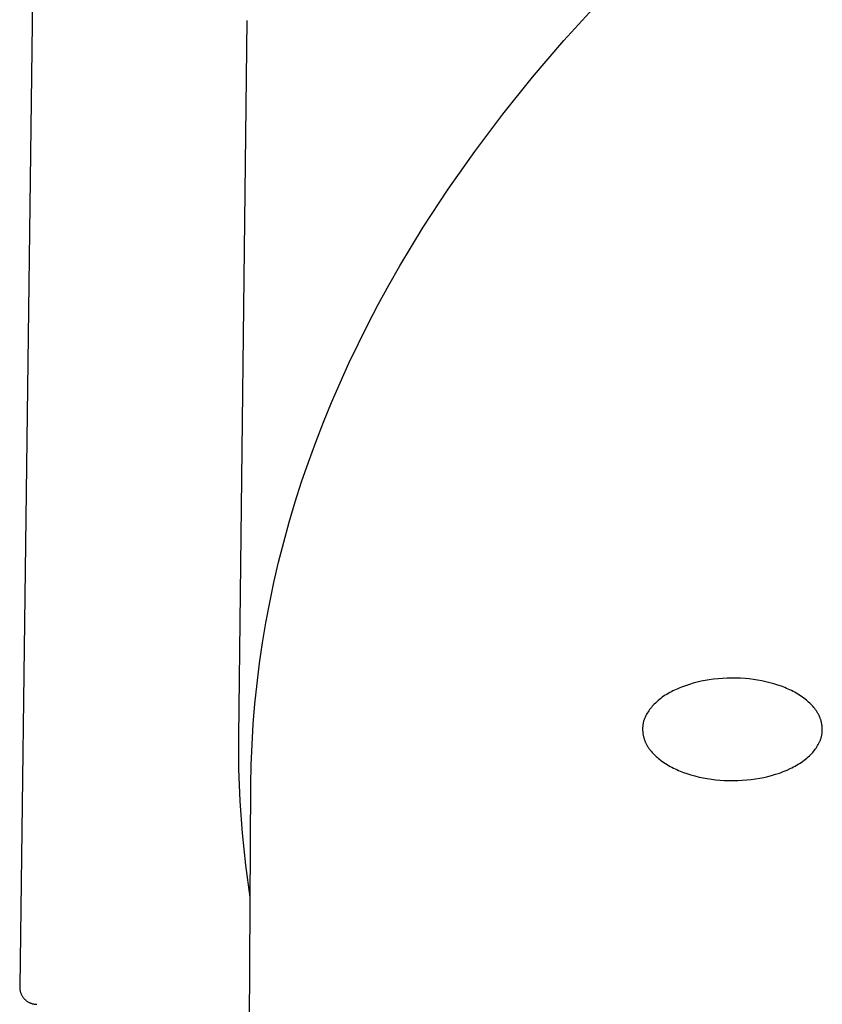
# Model space of a CAD drawing. Units: millimetres. Extents: x -293 to 200, y -621 to 948.
# Drawn here: x 96 to 110, y 873 to 890 of the extents above; entities that cross this region are included whole.
import ezdxf

# ---------------------------------------------------------------- set-up
doc = ezdxf.new("R2010")
doc.units = ezdxf.units.MM
doc.header["$MEASUREMENT"] = 0

msp = doc.modelspace()

# ---------------------------------------------------------------- linework, layer by layer
for p, q in [((96.895, 922.906), (96.246, 873.303)), ((105.687, 889.713), (106.257, 890.338)), ((100.045, 877.641), (100.19, 890.061)), ((105.144, 889.079), (105.687, 889.713)), ((104.628, 888.438), (105.144, 889.079)), ((104.14, 887.791), (104.628, 888.438)), ((103.679, 887.136), (104.14, 887.791)), ((103.247, 886.475), (103.679, 887.136)), ((103.041, 886.143), (103.247, 886.475)), ((102.843, 885.809), (103.041, 886.143)), ((102.651, 885.474), (102.843, 885.809)), ((102.467, 885.137), (102.651, 885.474)), ((102.29, 884.799), (102.467, 885.137)), ((102.121, 884.46), (102.29, 884.799)), ((101.958, 884.12), (102.121, 884.46)), ((101.803, 883.779), (101.958, 884.12)), ((101.655, 883.436), (101.803, 883.779)), ((101.515, 883.093), (101.655, 883.436)), ((101.381, 882.749), (101.515, 883.093)), ((101.256, 882.404), (101.381, 882.749)), ((101.137, 882.058), (101.256, 882.404)), ((101.026, 881.711), (101.137, 882.058)), ((100.923, 881.363), (101.026, 881.711)), ((100.827, 881.015), (100.923, 881.363)), ((100.738, 880.666), (100.827, 881.015)), ((100.657, 880.317), (100.738, 880.666)), ((100.583, 879.967), (100.657, 880.317)), ((100.517, 879.617), (100.583, 879.967)), ((100.458, 879.266), (100.517, 879.617)), ((100.407, 878.915), (100.458, 879.266)), ((100.363, 878.563), (100.407, 878.915)), ((107.999, 878.585), (107.93, 878.567)), ((108.068, 878.601), (107.999, 878.585)), ((108.137, 878.614), (108.068, 878.601)), ((108.207, 878.626), (108.137, 878.614)), ((108.284, 878.637), (108.207, 878.626)), ((108.362, 878.645), (108.284, 878.637)), ((108.44, 878.651), (108.362, 878.645)), ((108.518, 878.655), (108.44, 878.651)), ((108.596, 878.656), (108.518, 878.655)), ((108.673, 878.656), (108.596, 878.656)), ((108.751, 878.653), (108.673, 878.656)), ((108.829, 878.648), (108.751, 878.653)), ((108.902, 878.641), (108.829, 878.648)), ((108.974, 878.632), (108.902, 878.641)), ((109.047, 878.621), (108.974, 878.632)), ((109.118, 878.608), (109.047, 878.621)), ((109.19, 878.593), (109.118, 878.608)), ((109.26, 878.576), (109.19, 878.593)), ((100.327, 878.211), (100.363, 878.563)), ((107.551, 878.42), (107.523, 878.405)), ((107.579, 878.434), (107.551, 878.42)), ((107.607, 878.448), (107.579, 878.434)), ((107.663, 878.473), (107.607, 878.448)), ((107.696, 878.487), (107.663, 878.473)), ((107.729, 878.5), (107.696, 878.487)), ((107.762, 878.513), (107.729, 878.5)), ((107.795, 878.525), (107.762, 878.513)), ((107.863, 878.547), (107.795, 878.525)), ((107.93, 878.567), (107.863, 878.547)), ((109.331, 878.557), (109.26, 878.576)), ((109.4, 878.535), (109.331, 878.557)), ((109.46, 878.514), (109.4, 878.535)), ((109.519, 878.491), (109.46, 878.514)), ((109.548, 878.479), (109.519, 878.491)), ((109.577, 878.466), (109.548, 878.479)), ((109.606, 878.453), (109.577, 878.466)), ((109.634, 878.439), (109.606, 878.453)), ((109.663, 878.425), (109.634, 878.439)), ((109.69, 878.41), (109.663, 878.425)), ((109.718, 878.394), (109.69, 878.41)), ((107.296, 878.245), (107.273, 878.224)), ((107.319, 878.266), (107.296, 878.245)), ((107.343, 878.286), (107.319, 878.266)), ((107.367, 878.305), (107.343, 878.286)), ((107.392, 878.323), (107.367, 878.305)), ((107.417, 878.341), (107.392, 878.323)), ((107.443, 878.358), (107.417, 878.341)), ((107.47, 878.374), (107.443, 878.358)), ((107.496, 878.39), (107.47, 878.374)), ((107.523, 878.405), (107.496, 878.39)), ((109.745, 878.378), (109.718, 878.394)), ((109.772, 878.361), (109.745, 878.378)), ((109.799, 878.344), (109.772, 878.361)), ((109.825, 878.325), (109.799, 878.344)), ((109.851, 878.307), (109.825, 878.325)), ((109.871, 878.291), (109.851, 878.307)), ((109.892, 878.275), (109.871, 878.291)), ((109.912, 878.258), (109.892, 878.275)), ((109.931, 878.241), (109.912, 878.258)), ((109.95, 878.223), (109.931, 878.241)), ((100.299, 877.859), (100.327, 878.211)), ((107.146, 878.071), (107.133, 878.05)), ((107.16, 878.091), (107.146, 878.071)), ((107.174, 878.111), (107.16, 878.091)), ((107.188, 878.13), (107.174, 878.111)), ((107.204, 878.149), (107.188, 878.13)), ((107.219, 878.167), (107.204, 878.149)), ((107.235, 878.185), (107.219, 878.167)), ((107.251, 878.202), (107.235, 878.185)), ((107.273, 878.224), (107.251, 878.202)), ((109.969, 878.205), (109.95, 878.223)), ((109.987, 878.186), (109.969, 878.205)), ((110.004, 878.167), (109.987, 878.186)), ((110.021, 878.148), (110.004, 878.167)), ((110.037, 878.128), (110.021, 878.148)), ((110.045, 878.118), (110.037, 878.128)), ((110.053, 878.107), (110.045, 878.118)), ((110.06, 878.097), (110.053, 878.107)), ((110.068, 878.086), (110.06, 878.097)), ((110.075, 878.075), (110.068, 878.086)), ((110.081, 878.065), (110.075, 878.075)), ((107.067, 877.896), (107.064, 877.884)), ((107.07, 877.907), (107.067, 877.896)), ((107.073, 877.919), (107.07, 877.907)), ((107.077, 877.93), (107.073, 877.919)), ((107.081, 877.941), (107.077, 877.93)), ((107.085, 877.953), (107.081, 877.941)), ((107.09, 877.964), (107.085, 877.953)), ((107.094, 877.975), (107.09, 877.964)), ((107.099, 877.986), (107.094, 877.975)), ((107.105, 877.997), (107.099, 877.986)), ((107.11, 878.008), (107.105, 877.997)), ((107.116, 878.019), (107.11, 878.008)), ((107.121, 878.029), (107.116, 878.019)), ((107.133, 878.05), (107.121, 878.029)), ((110.088, 878.054), (110.081, 878.065)), ((110.094, 878.042), (110.088, 878.054)), ((110.101, 878.031), (110.094, 878.042)), ((110.106, 878.02), (110.101, 878.031)), ((110.112, 878.008), (110.106, 878.02)), ((110.118, 877.997), (110.112, 878.008)), ((110.122, 877.987), (110.118, 877.997)), ((110.126, 877.977), (110.122, 877.987)), ((110.13, 877.967), (110.126, 877.977)), ((110.134, 877.957), (110.13, 877.967)), ((110.137, 877.947), (110.134, 877.957)), ((110.141, 877.937), (110.137, 877.947)), ((110.144, 877.927), (110.141, 877.937)), ((110.147, 877.917), (110.144, 877.927)), ((110.15, 877.906), (110.147, 877.917)), ((110.153, 877.896), (110.15, 877.906)), ((110.155, 877.885), (110.153, 877.896)), ((100.278, 877.507), (100.299, 877.859)), ((107.052, 877.788), (107.051, 877.777)), ((107.051, 877.777), (107.051, 877.766)), ((107.051, 877.766), (107.052, 877.756)), ((107.053, 877.809), (107.052, 877.798)), ((107.052, 877.798), (107.052, 877.788)), ((107.052, 877.756), (107.052, 877.745)), ((107.052, 877.745), (107.053, 877.734)), ((107.054, 877.82), (107.053, 877.809)), ((107.053, 877.734), (107.054, 877.724)), ((107.055, 877.83), (107.054, 877.82)), ((107.056, 877.841), (107.055, 877.83)), ((107.058, 877.851), (107.056, 877.841)), ((107.059, 877.862), (107.058, 877.851)), ((107.061, 877.872), (107.059, 877.862)), ((107.064, 877.884), (107.061, 877.872)), ((110.157, 877.875), (110.155, 877.885)), ((110.16, 877.864), (110.157, 877.875)), ((110.161, 877.854), (110.16, 877.864)), ((110.163, 877.843), (110.161, 877.854)), ((110.165, 877.833), (110.163, 877.843)), ((110.166, 877.822), (110.165, 877.833)), ((110.167, 877.811), (110.166, 877.822)), ((110.168, 877.801), (110.167, 877.811)), ((110.167, 877.715), (110.168, 877.726)), ((110.168, 877.79), (110.168, 877.801)), ((110.169, 877.779), (110.168, 877.79)), ((110.168, 877.726), (110.169, 877.737)), ((110.169, 877.769), (110.169, 877.779)), ((110.169, 877.758), (110.169, 877.769)), ((110.169, 877.747), (110.169, 877.758)), ((110.169, 877.737), (110.169, 877.747)), ((100.048, 877.082), (100.045, 877.641)), ((107.054, 877.724), (107.055, 877.713)), ((107.055, 877.713), (107.056, 877.702)), ((107.056, 877.702), (107.057, 877.692)), ((107.057, 877.692), (107.059, 877.681)), ((107.059, 877.681), (107.061, 877.671)), ((107.061, 877.671), (107.063, 877.66)), ((107.063, 877.66), (107.065, 877.65)), ((107.065, 877.65), (107.068, 877.639)), ((107.068, 877.639), (107.071, 877.629)), ((107.071, 877.629), (107.073, 877.618)), ((107.073, 877.618), (107.077, 877.608)), ((107.077, 877.608), (107.08, 877.598)), ((107.08, 877.598), (107.083, 877.588)), ((107.083, 877.588), (107.087, 877.578)), ((107.087, 877.578), (107.091, 877.568)), ((107.091, 877.568), (107.095, 877.558)), ((107.095, 877.558), (107.099, 877.548)), ((110.121, 877.549), (110.126, 877.56)), ((110.126, 877.56), (110.131, 877.571)), ((110.131, 877.571), (110.135, 877.582)), ((110.135, 877.582), (110.139, 877.594)), ((110.139, 877.594), (110.143, 877.605)), ((110.143, 877.605), (110.147, 877.616)), ((110.147, 877.616), (110.151, 877.628)), ((110.151, 877.628), (110.154, 877.639)), ((110.154, 877.639), (110.157, 877.651)), ((110.157, 877.651), (110.159, 877.663)), ((110.159, 877.663), (110.161, 877.673)), ((110.161, 877.673), (110.163, 877.684)), ((110.163, 877.684), (110.165, 877.694)), ((110.165, 877.694), (110.166, 877.705)), ((110.166, 877.705), (110.167, 877.715)), ((100.264, 877.155), (100.278, 877.507)), ((107.099, 877.548), (107.103, 877.538)), ((107.103, 877.538), (107.108, 877.527)), ((107.108, 877.527), (107.114, 877.515)), ((107.114, 877.515), (107.12, 877.504)), ((107.12, 877.504), (107.126, 877.493)), ((107.126, 877.493), (107.133, 877.481)), ((107.133, 877.481), (107.139, 877.47)), ((107.139, 877.47), (107.146, 877.46)), ((107.146, 877.46), (107.153, 877.449)), ((107.153, 877.449), (107.16, 877.438)), ((107.16, 877.438), (107.168, 877.428)), ((107.168, 877.428), (107.175, 877.417)), ((107.175, 877.417), (107.183, 877.407)), ((107.183, 877.407), (107.199, 877.387)), ((107.199, 877.387), (107.216, 877.368)), ((110.002, 877.368), (110.017, 877.386)), ((110.017, 877.386), (110.032, 877.405)), ((110.032, 877.405), (110.047, 877.424)), ((110.047, 877.424), (110.061, 877.444)), ((110.061, 877.444), (110.074, 877.464)), ((110.074, 877.464), (110.087, 877.485)), ((110.087, 877.485), (110.099, 877.506)), ((110.099, 877.506), (110.105, 877.516)), ((110.105, 877.516), (110.111, 877.527)), ((110.111, 877.527), (110.116, 877.538)), ((110.116, 877.538), (110.121, 877.549)), ((107.216, 877.368), (107.234, 877.349)), ((107.234, 877.349), (107.252, 877.33)), ((107.252, 877.33), (107.27, 877.312)), ((107.27, 877.312), (107.289, 877.294)), ((107.289, 877.294), (107.309, 877.277)), ((107.309, 877.277), (107.329, 877.26)), ((107.329, 877.26), (107.349, 877.244)), ((107.349, 877.244), (107.37, 877.228)), ((107.37, 877.228), (107.396, 877.21)), ((109.802, 877.195), (109.828, 877.213)), ((109.828, 877.213), (109.853, 877.231)), ((109.853, 877.231), (109.877, 877.25)), ((109.877, 877.25), (109.901, 877.27)), ((109.901, 877.27), (109.925, 877.29)), ((109.925, 877.29), (109.947, 877.311)), ((109.947, 877.311), (109.97, 877.333)), ((109.97, 877.333), (109.986, 877.35)), ((109.986, 877.35), (110.002, 877.368)), ((100.069, 876.523), (100.048, 877.082)), ((100.258, 876.803), (100.264, 877.155)), ((107.396, 877.21), (107.422, 877.191)), ((107.422, 877.191), (107.448, 877.174)), ((107.448, 877.174), (107.475, 877.157)), ((107.475, 877.157), (107.503, 877.141)), ((107.503, 877.141), (107.53, 877.125)), ((107.53, 877.125), (107.558, 877.11)), ((107.558, 877.11), (107.586, 877.096)), ((107.586, 877.096), (107.615, 877.082)), ((107.615, 877.082), (107.643, 877.069)), ((107.643, 877.069), (107.672, 877.056)), ((107.672, 877.056), (107.702, 877.044)), ((107.702, 877.044), (107.761, 877.021)), ((109.491, 877.035), (109.524, 877.048)), ((109.524, 877.048), (109.557, 877.062)), ((109.557, 877.062), (109.613, 877.088)), ((109.613, 877.088), (109.641, 877.101)), ((109.641, 877.101), (109.669, 877.116)), ((109.669, 877.116), (109.696, 877.13)), ((109.696, 877.13), (109.723, 877.146)), ((109.723, 877.146), (109.75, 877.161)), ((109.75, 877.161), (109.776, 877.178)), ((109.776, 877.178), (109.802, 877.195)), ((107.761, 877.021), (107.821, 877)), ((107.821, 877), (107.89, 876.978)), ((107.89, 876.978), (107.96, 876.959)), ((107.96, 876.959), (108.031, 876.941)), ((108.031, 876.941), (108.102, 876.926)), ((108.102, 876.926), (108.174, 876.914)), ((108.174, 876.914), (108.246, 876.903)), ((108.246, 876.903), (108.319, 876.894)), ((108.319, 876.894), (108.391, 876.887)), ((108.391, 876.887), (108.469, 876.882)), ((108.469, 876.882), (108.547, 876.879)), ((108.547, 876.879), (108.625, 876.878)), ((108.625, 876.878), (108.703, 876.88)), ((108.703, 876.88), (108.781, 876.884)), ((108.781, 876.884), (108.859, 876.89)), ((108.859, 876.89), (108.936, 876.898)), ((108.936, 876.898), (109.013, 876.909)), ((109.013, 876.909), (109.083, 876.921)), ((109.083, 876.921), (109.153, 876.934)), ((109.153, 876.934), (109.222, 876.95)), ((109.222, 876.95), (109.29, 876.968)), ((109.29, 876.968), (109.358, 876.988)), ((109.358, 876.988), (109.425, 877.01)), ((109.425, 877.01), (109.458, 877.022)), ((109.458, 877.022), (109.491, 877.035)), ((100.232, 872.653), (100.258, 876.803)), ((100.11, 875.966), (100.069, 876.523)), ((100.168, 875.41), (100.11, 875.966)), ((100.246, 874.856), (100.168, 875.41)), ((96.246, 873.303), (96.246, 873.293)), ((96.246, 873.293), (96.246, 873.282)), ((96.246, 873.282), (96.247, 873.272)), ((96.247, 873.272), (96.248, 873.262)), ((96.248, 873.262), (96.25, 873.252)), ((96.25, 873.252), (96.252, 873.241)), ((96.252, 873.241), (96.254, 873.231)), ((96.254, 873.231), (96.256, 873.221)), ((96.256, 873.221), (96.259, 873.211)), ((96.259, 873.211), (96.262, 873.202)), ((96.262, 873.202), (96.266, 873.192)), ((96.266, 873.192), (96.27, 873.182)), ((96.27, 873.182), (96.274, 873.173)), ((96.274, 873.173), (96.278, 873.163)), ((96.278, 873.163), (96.283, 873.154)), ((96.283, 873.154), (96.288, 873.145)), ((96.288, 873.145), (96.294, 873.137)), ((96.294, 873.137), (96.299, 873.128)), ((96.299, 873.128), (96.306, 873.12)), ((96.306, 873.12), (96.312, 873.111)), ((96.312, 873.111), (96.318, 873.104)), ((96.318, 873.104), (96.325, 873.096)), ((96.325, 873.096), (96.332, 873.088)), ((96.332, 873.088), (96.34, 873.081)), ((96.34, 873.081), (96.347, 873.074)), ((96.347, 873.074), (96.355, 873.067)), ((96.355, 873.067), (96.363, 873.061)), ((96.363, 873.061), (96.372, 873.055)), ((96.372, 873.055), (96.38, 873.049)), ((96.38, 873.049), (96.389, 873.043)), ((96.389, 873.043), (96.398, 873.038)), ((96.398, 873.038), (96.407, 873.033)), ((96.407, 873.033), (96.416, 873.029)), ((96.416, 873.029), (96.425, 873.024)), ((96.425, 873.024), (96.435, 873.02)), ((96.435, 873.02), (96.445, 873.017)), ((96.445, 873.017), (96.454, 873.013)), ((96.454, 873.013), (96.464, 873.01)), ((96.464, 873.01), (96.474, 873.008)), ((96.474, 873.008), (96.484, 873.005)), ((96.484, 873.005), (96.495, 873.004)), ((96.495, 873.004), (96.505, 873.002)), ((96.505, 873.002), (96.515, 873.001)), ((96.515, 873.001), (96.525, 873)), ((96.525, 873), (96.536, 872.999)), ((96.536, 872.999), (96.546, 872.999))]:
    msp.add_line(p, q)

doc.saveas('drawing.dxf')
